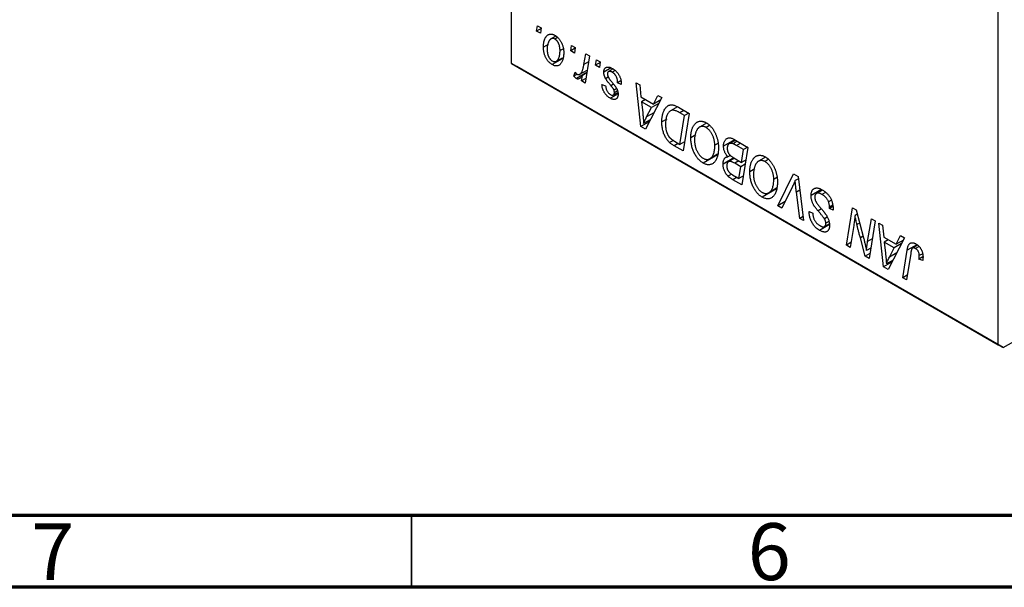
# Model space of a CAD drawing. Units: millimetres. Extents: x 15 to 462, y 5 to 292.
# Drawn here: x 88 to 156, y 5 to 45 of the extents above; entities that cross this region are included whole.
import ezdxf

# ---------------------------------------------------------------- set-up
doc = ezdxf.new("R2010")
doc.units = ezdxf.units.MM
doc.styles.add('SLDTEXTSTYLE0', font='TXT', dxfattribs={"width": 0.75})

msp = doc.modelspace()

# ---------------------------------------------------------------- linework, layer by layer
at = {"color": 7, "linetype": 'Continuous', "lineweight": 25}
for p, q in [((121.986, 41.504), (121.986, 77.432)), ((155.927, 21.911), (155.927, 57.838)), ((123.726, 43.766), (123.786, 44.14)), ((123.786, 44.14), (124.043, 43.991)), ((124.043, 43.991), (123.99, 43.614)), ((124.037, 43.945), (123.726, 43.766)), ((123.99, 43.614), (123.726, 43.766)), ((125.067, 43.42), (124.73, 43.226)), ((125.186, 43.319), (125.004, 43.214)), ((124.538, 42.845), (124.204, 42.652)), ((126.105, 42.393), (126.165, 42.767)), ((126.165, 42.767), (126.422, 42.618)), ((126.422, 42.618), (126.368, 42.241)), ((125.106, 41.672), (125.528, 41.915)), ((125.596, 42.543), (125.361, 42.408)), ((126.415, 42.572), (126.105, 42.393)), ((126.368, 42.241), (126.105, 42.393)), ((127.025, 41.439), (127.156, 42.194)), ((127.417, 42.044), (127.113, 40.141)), ((127.156, 42.194), (127.417, 42.044)), ((121.986, 41.504), (155.927, 21.911)), ((122.34, 41.3), (121.986, 41.504)), ((156.281, 21.706), (122.34, 41.3)), ((125.511, 41.845), (124.804, 41.437)), ((127.84, 41.391), (127.9, 41.765)), ((128.151, 41.57), (127.84, 41.391)), ((128.104, 41.239), (127.84, 41.391)), ((127.9, 41.765), (128.157, 41.616)), ((128.157, 41.616), (128.104, 41.239)), ((126.325, 40.634), (126.428, 40.899)), ((126.551, 40.764), (126.325, 40.634)), ((127.231, 40.879), (126.5, 40.457)), ((126.741, 40.758), (127.259, 41.057)), ((126.852, 40.291), (126.917, 40.683)), ((127.228, 40.863), (126.917, 40.683)), ((128.925, 41.198), (128.414, 40.903)), ((128.73, 40.558), (128.544, 40.451)), ((129.058, 41.127), (128.745, 40.946)), ((129.204, 41.014), (129.01, 40.902)), ((127.166, 40.472), (126.852, 40.291)), ((127.113, 40.141), (126.852, 40.291)), ((128.286, 40.057), (128.543, 39.946)), ((129.614, 40.305), (129.379, 40.169)), ((129.636, 40.058), (129.379, 40.169)), ((129.636, 40.096), (129.636, 40.058)), ((130.663, 40.17), (130.922, 40.021)), ((131.002, 37.116), (130.663, 40.17)), ((130.922, 40.021), (131.004, 39.193)), ((129.407, 39.398), (128.872, 39.088)), ((129.081, 39.317), (129.395, 39.498)), ((129.314, 39.761), (129.128, 39.654)), ((129.374, 39.599), (129.154, 39.471)), ((131.004, 39.193), (131.883, 38.686)), ((131.883, 38.686), (132.187, 39.29)), ((132.187, 39.29), (132.466, 39.129)), ((131.33, 39.005), (131.041, 38.838)), ((131.742, 38.433), (131.041, 38.838)), ((131.041, 38.838), (131.129, 38.068)), ((132.466, 39.129), (131.316, 36.935)), ((132.257, 38.731), (131.742, 38.433)), ((132.386, 38.976), (131.883, 38.686)), ((133.556, 38.495), (133.058, 38.207)), ((131.4, 37.783), (131.742, 38.433)), ((133.628, 38.458), (134.361, 38.035)), ((134.051, 37.88), (133.721, 38.071)), ((133.731, 35.875), (134.051, 37.88)), ((134.361, 38.035), (133.942, 35.419)), ((134.341, 38.047), (134.051, 37.88)), ((131.589, 37.455), (131.002, 37.116)), ((131.316, 36.935), (131.002, 37.116)), ((131.656, 37.584), (131.195, 37.318)), ((132.805, 37.638), (132.464, 37.442)), ((135.585, 37.36), (135.096, 37.077)), ((135.78, 37.185), (135.549, 37.052)), ((134.841, 36.542), (134.489, 36.338)), ((133.27, 36.145), (133.01, 35.994)), ((133.942, 35.419), (133.326, 35.775)), ((133.357, 36.091), (133.731, 35.875)), ((134.044, 36.056), (133.731, 35.875)), ((136.365, 35.929), (136.161, 35.811)), ((137.541, 36.199), (136.771, 35.755)), ((137.595, 36.168), (137.165, 35.92)), ((137.732, 36.089), (137.43, 35.914)), ((137.483, 36.233), (138.475, 35.66)), ((138.165, 35.505), (137.683, 35.783)), ((136.349, 35.153), (135.344, 34.573)), ((135.814, 34.874), (136.353, 35.186)), ((136.354, 35.192), (135.876, 34.917)), ((137.266, 35.106), (137.08, 34.999)), ((138.024, 34.621), (138.165, 35.505)), ((138.475, 35.66), (138.056, 33.044)), ((138.455, 35.672), (138.165, 35.505)), ((137.487, 34.931), (136.739, 34.499)), ((137.53, 34.906), (137.138, 34.68)), ((137.479, 34.936), (138.024, 34.621)), ((137.975, 34.316), (137.557, 34.557)), ((138.289, 34.497), (137.975, 34.316)), ((138.337, 34.802), (138.024, 34.621)), ((139.699, 34.985), (139.21, 34.702)), ((139.894, 34.81), (139.663, 34.677)), ((137.337, 33.804), (137.08, 33.655)), ((137.404, 33.754), (137.845, 33.5)), ((137.845, 33.5), (137.975, 34.316)), ((138.158, 33.681), (137.845, 33.5)), ((138.956, 34.167), (138.603, 33.963)), ((140.565, 31.596), (141.646, 33.829)), ((141.646, 33.829), (141.975, 33.64)), ((138.056, 33.044), (137.423, 33.409)), ((140.479, 33.554), (140.275, 33.436)), ((141.994, 33.48), (141.769, 33.35)), ((141.975, 33.64), (142.353, 30.563)), ((140.463, 32.778), (139.458, 32.198)), ((139.928, 32.499), (140.467, 32.811)), ((140.468, 32.817), (139.99, 32.542)), ((141.56, 32.89), (140.842, 31.436)), ((142.094, 30.713), (141.855, 32.553)), ((143.598, 32.731), (142.878, 32.316)), ((143.674, 32.692), (143.248, 32.446)), ((143.887, 32.527), (143.637, 32.383)), ((141.063, 31.883), (140.565, 31.596)), ((144.298, 31.985), (144.098, 31.87)), ((144.395, 31.634), (144.166, 31.502)), ((140.842, 31.436), (140.565, 31.596)), ((142.748, 31.126), (142.749, 31.188)), ((142.808, 31.161), (142.748, 31.126)), ((142.749, 31.188), (143.007, 31.069)), ((143.007, 31.069), (143.005, 31.005)), ((144.401, 31.548), (144.164, 31.411)), ((144.164, 31.411), (144.166, 31.502)), ((144.421, 31.297), (144.164, 31.411)), ((145.338, 28.84), (145.757, 31.456)), ((145.757, 31.456), (146.028, 31.3)), ((146.105, 31.009), (145.944, 30.916)), ((146.028, 31.3), (146.543, 29.36)), ((142.319, 30.843), (142.094, 30.713)), ((142.353, 30.563), (142.094, 30.713)), ((144.157, 30.277), (143.471, 29.881)), ((144, 30.79), (143.81, 30.681)), ((143.814, 30.15), (144.147, 30.342)), ((144.122, 30.494), (143.907, 30.37)), ((146.821, 29.098), (147.086, 30.689)), ((147.346, 30.539), (146.923, 27.925)), ((147.086, 30.689), (147.346, 30.539)), ((147.601, 30.392), (147.86, 30.242)), ((147.94, 27.338), (147.601, 30.392)), ((147.86, 30.242), (147.943, 29.415)), ((145.851, 30.219), (145.599, 28.69)), ((145.654, 29.023), (145.338, 28.84)), ((146.652, 28.082), (146.315, 29.353)), ((147.943, 29.415), (148.822, 28.908)), ((148.268, 29.227), (147.979, 29.06)), ((147.979, 29.06), (148.068, 28.29)), ((148.681, 28.655), (147.979, 29.06)), ((149.404, 29.351), (148.255, 27.156)), ((149.195, 28.952), (148.681, 28.655)), ((148.822, 28.908), (149.125, 29.512)), ((149.324, 29.198), (148.822, 28.908)), ((149.125, 29.512), (149.404, 29.351)), ((145.599, 28.69), (145.338, 28.84)), ((146.979, 28.271), (146.652, 28.082)), ((147.038, 28.639), (146.741, 28.467)), ((148.339, 28.005), (148.681, 28.655)), ((149.27, 26.57), (149.576, 28.488)), ((149.828, 28.272), (149.531, 26.42)), ((150.311, 28.837), (149.964, 28.637)), ((150.413, 28.757), (150.166, 28.614)), ((150.666, 28.251), (150.431, 28.116)), ((146.923, 27.925), (146.652, 28.082)), ((148.527, 27.677), (147.94, 27.338)), ((148.595, 27.806), (148.133, 27.539)), ((150.686, 28.042), (150.408, 27.881)), ((150.666, 27.769), (150.408, 27.881)), ((148.255, 27.156), (147.94, 27.338)), ((149.584, 26.751), (149.27, 26.57)), ((149.531, 26.42), (149.27, 26.57)), ((156.281, 21.706), (158.727, 23.119)), ((155.927, 21.911), (156.281, 21.706))]:
    msp.add_line(p, q, dxfattribs=at)
at = {"color": 8, "linetype": 'Continuous', "lineweight": 25}
for p, q in [((127.35, 41.626), (127.025, 41.439)), ((129.093, 40.064), (128.916, 39.962)), ((131.917, 38.081), (131.4, 37.783)), ((134.01, 38.238), (133.721, 38.071)), ((133.615, 35.942), (133.326, 35.775)), ((137.973, 35.95), (137.683, 35.783)), ((137.846, 34.724), (137.557, 34.557)), ((137.712, 33.576), (137.423, 33.409)), ((142.092, 32.69), (141.855, 32.553)), ((143.602, 31.37), (143.367, 31.234)), ((146.269, 30.392), (146.076, 30.28)), ((146.514, 29.468), (146.315, 29.353)), ((147.143, 29.284), (146.821, 29.098)), ((150.256, 28.88), (149.576, 28.488)), ((148.855, 28.303), (148.339, 28.005))]:
    msp.add_line(p, q, dxfattribs=at)
at = {"color": 7, "linetype": 'Continuous', "lineweight": 70}
for p, q in [((410, 10), (20, 10)), ((415, 5), (15, 5))]:
    msp.add_line(p, q, dxfattribs=at)
at = {"color": 7, "linetype": 'Continuous', "lineweight": 35}
msp.add_line((115, 10), (115, 5), dxfattribs=at)
at = {"color": 7, "linetype": 'Continuous', "lineweight": 25}
for points, knots in [([(124.204, 42.652), (124.204, 42.683), (124.205, 42.745), (124.21, 42.833), (124.219, 42.918), (124.233, 42.997), (124.248, 43.072), (124.268, 43.142), (124.292, 43.207), (124.319, 43.268), (124.349, 43.323), (124.381, 43.373), (124.415, 43.417), (124.452, 43.454), (124.49, 43.486), (124.531, 43.512), (124.574, 43.533), (124.619, 43.546), (124.665, 43.555), (124.713, 43.557), (124.76, 43.557), (124.808, 43.549), (124.857, 43.539), (124.906, 43.522), (124.956, 43.5), (124.989, 43.482), (125.006, 43.473)], [0, 0, 0, 0, 0.053887, 0.10621, 0.157124, 0.207438, 0.256513, 0.304544, 0.3521, 0.399235, 0.445357, 0.489432, 0.532172, 0.573359, 0.613262, 0.652067, 0.689972, 0.727452, 0.763934, 0.799438, 0.833881, 0.867766, 0.900909, 0.933965, 0.966924, 1, 1, 1, 1]), ([(125.006, 43.473), (125.028, 43.459), (125.07, 43.434), (125.133, 43.387), (125.192, 43.335), (125.249, 43.278), (125.303, 43.215), (125.354, 43.148), (125.401, 43.075), (125.446, 42.997), (125.487, 42.916), (125.522, 42.832), (125.552, 42.746), (125.576, 42.658), (125.595, 42.569), (125.608, 42.478), (125.617, 42.384), (125.618, 42.322), (125.618, 42.291)], [0, 0, 0, 0, 0.061665, 0.120569, 0.178262, 0.235385, 0.291755, 0.34827, 0.406514, 0.466491, 0.52747, 0.588852, 0.650942, 0.715444, 0.781773, 0.85073, 0.923674, 1, 1, 1, 1]), ([(124.804, 41.437), (124.783, 41.449), (124.741, 41.475), (124.68, 41.521), (124.621, 41.573), (124.566, 41.629), (124.513, 41.692), (124.463, 41.76), (124.416, 41.833), (124.372, 41.911), (124.333, 41.994), (124.298, 42.079), (124.269, 42.168), (124.245, 42.259), (124.227, 42.354), (124.213, 42.451), (124.205, 42.551), (124.204, 42.618), (124.204, 42.652)], [0, 0, 0, 0, 0.058956, 0.115682, 0.17136, 0.22596, 0.280514, 0.335946, 0.392529, 0.450909, 0.511101, 0.572496, 0.635556, 0.700966, 0.769909, 0.842409, 0.918818, 1, 1, 1, 1]), ([(125.004, 43.214), (124.984, 43.224), (124.942, 43.245), (124.881, 43.258), (124.82, 43.257), (124.77, 43.245), (124.731, 43.228), (124.703, 43.208), (124.674, 43.185), (124.648, 43.155), (124.622, 43.122), (124.597, 43.081), (124.573, 43.037), (124.543, 42.971), (124.51, 42.88), (124.482, 42.763), (124.464, 42.637), (124.462, 42.547), (124.461, 42.502)], [0, 0, 0, 0, 0.053425, 0.109478, 0.169112, 0.234618, 0.269752, 0.306737, 0.345761, 0.387171, 0.431313, 0.477881, 0.527419, 0.57983, 0.686161, 0.791027, 0.895339, 1, 1, 1, 1]), ([(125.361, 42.408), (125.361, 42.432), (125.36, 42.479), (125.355, 42.549), (125.347, 42.617), (125.336, 42.682), (125.322, 42.744), (125.304, 42.804), (125.284, 42.861), (125.259, 42.915), (125.233, 42.966), (125.205, 43.013), (125.176, 43.056), (125.145, 43.096), (125.112, 43.131), (125.077, 43.164), (125.041, 43.191), (125.016, 43.206), (125.004, 43.214)], [0, 0, 0, 0, 0.088184, 0.17167, 0.249291, 0.322782, 0.392041, 0.457395, 0.519415, 0.579174, 0.636161, 0.690979, 0.74317, 0.794502, 0.844819, 0.895417, 0.947312, 1, 1, 1, 1]), ([(124.461, 42.502), (124.461, 42.478), (124.462, 42.431), (124.467, 42.36), (124.475, 42.292), (124.486, 42.226), (124.5, 42.163), (124.517, 42.103), (124.538, 42.045), (124.562, 41.991), (124.588, 41.939), (124.617, 41.892), (124.646, 41.847), (124.677, 41.808), (124.709, 41.771), (124.743, 41.741), (124.779, 41.712), (124.803, 41.697), (124.815, 41.69)], [0, 0, 0, 0, 0.088579, 0.171767, 0.249812, 0.323733, 0.393217, 0.458994, 0.52142, 0.582134, 0.639459, 0.694571, 0.747013, 0.798162, 0.848236, 0.89777, 0.948207, 1, 1, 1, 1]), ([(125.618, 42.291), (125.618, 42.246), (125.616, 42.157), (125.605, 42.032), (125.589, 41.916), (125.564, 41.809), (125.534, 41.712), (125.495, 41.624), (125.45, 41.546), (125.399, 41.477), (125.341, 41.421), (125.279, 41.378), (125.212, 41.35), (125.139, 41.338), (125.062, 41.339), (124.98, 41.356), (124.894, 41.388), (124.834, 41.42), (124.804, 41.437)], [0, 0, 0, 0, 0.075361, 0.148117, 0.218524, 0.286637, 0.35345, 0.41845, 0.482958, 0.546673, 0.608539, 0.667297, 0.723239, 0.777918, 0.831968, 0.886506, 0.942213, 1, 1, 1, 1]), ([(124.815, 41.69), (124.837, 41.679), (124.881, 41.656), (124.946, 41.64), (125.009, 41.641), (125.061, 41.651), (125.101, 41.667), (125.129, 41.686), (125.157, 41.71), (125.184, 41.739), (125.209, 41.773), (125.233, 41.812), (125.256, 41.857), (125.285, 41.924), (125.316, 42.015), (125.342, 42.136), (125.359, 42.266), (125.36, 42.36), (125.361, 42.408)], [0, 0, 0, 0, 0.056577, 0.114643, 0.175384, 0.24079, 0.275462, 0.31222, 0.350413, 0.390876, 0.43379, 0.479106, 0.526596, 0.57736, 0.681625, 0.785879, 0.892047, 1, 1, 1, 1]), ([(126.557, 40.758), (126.568, 40.753), (126.59, 40.742), (126.623, 40.733), (126.655, 40.731), (126.688, 40.735), (126.72, 40.746), (126.753, 40.764), (126.785, 40.788), (126.817, 40.819), (126.849, 40.858), (126.878, 40.91), (126.907, 40.971), (126.934, 41.043), (126.959, 41.127), (126.983, 41.221), (127.005, 41.326), (127.019, 41.4), (127.025, 41.439)], [0, 0, 0, 0, 0.032057, 0.065563, 0.1004, 0.138203, 0.179014, 0.223451, 0.271866, 0.324928, 0.383448, 0.448795, 0.520957, 0.601401, 0.688814, 0.784611, 0.888305, 1, 1, 1, 1]), ([(128.414, 40.903), (128.415, 40.923), (128.416, 40.963), (128.424, 41.017), (128.436, 41.066), (128.454, 41.11), (128.477, 41.15), (128.504, 41.184), (128.537, 41.213), (128.575, 41.236), (128.617, 41.254), (128.663, 41.263), (128.714, 41.264), (128.768, 41.259), (128.826, 41.244), (128.888, 41.222), (128.953, 41.192), (128.999, 41.167), (129.022, 41.154)], [0, 0, 0, 0, 0.058852, 0.116018, 0.1721, 0.227732, 0.284067, 0.34122, 0.399802, 0.460384, 0.522324, 0.584436, 0.647043, 0.712334, 0.779316, 0.848929, 0.922688, 1, 1, 1, 1]), ([(126.5, 40.457), (126.487, 40.466), (126.46, 40.483), (126.418, 40.524), (126.372, 40.574), (126.342, 40.613), (126.325, 40.634)], [0, 0, 0, 0, 0.200734, 0.431429, 0.695976, 1, 1, 1, 1]), ([(126.428, 40.899), (126.438, 40.883), (126.457, 40.853), (126.49, 40.814), (126.523, 40.78), (126.546, 40.766), (126.557, 40.758)], [0, 0, 0, 0, 0.276003, 0.528775, 0.766566, 1, 1, 1, 1]), ([(126.917, 40.683), (126.9, 40.656), (126.868, 40.605), (126.816, 40.54), (126.764, 40.489), (126.712, 40.453), (126.66, 40.431), (126.607, 40.424), (126.554, 40.431), (126.518, 40.449), (126.5, 40.457)], [0, 0, 0, 0, 0.178471, 0.337989, 0.48161, 0.608663, 0.721372, 0.821967, 0.91329, 1, 1, 1, 1]), ([(128.544, 40.451), (128.534, 40.47), (128.514, 40.507), (128.487, 40.565), (128.465, 40.622), (128.447, 40.679), (128.432, 40.735), (128.422, 40.792), (128.416, 40.848), (128.415, 40.885), (128.414, 40.903)], [0, 0, 0, 0, 0.127256, 0.25168, 0.373898, 0.494721, 0.617081, 0.741318, 0.869061, 1, 1, 1, 1]), ([(129.01, 40.902), (128.985, 40.915), (128.938, 40.94), (128.871, 40.962), (128.812, 40.968), (128.762, 40.957), (128.722, 40.933), (128.692, 40.894), (128.674, 40.842), (128.673, 40.8), (128.672, 40.778)], [0, 0, 0, 0, 0.151123, 0.288739, 0.416554, 0.539742, 0.656529, 0.769283, 0.881509, 1, 1, 1, 1]), ([(128.672, 40.778), (128.672, 40.761), (128.674, 40.728), (128.684, 40.675), (128.701, 40.62), (128.717, 40.584), (128.725, 40.566)], [0, 0, 0, 0, 0.251172, 0.496894, 0.743788, 1, 1, 1, 1]), ([(128.725, 40.566), (128.731, 40.556), (128.742, 40.534), (128.763, 40.501), (128.787, 40.464), (128.816, 40.423), (128.848, 40.379), (128.886, 40.331), (128.927, 40.28), (128.957, 40.245), (128.972, 40.227)], [0, 0, 0, 0, 0.080283, 0.171103, 0.276532, 0.393564, 0.524392, 0.668749, 0.827732, 1, 1, 1, 1]), ([(129.379, 40.169), (129.379, 40.19), (129.379, 40.231), (129.374, 40.293), (129.366, 40.353), (129.356, 40.41), (129.342, 40.465), (129.325, 40.517), (129.305, 40.568), (129.282, 40.616), (129.255, 40.661), (129.227, 40.704), (129.196, 40.744), (129.163, 40.781), (129.128, 40.816), (129.09, 40.847), (129.051, 40.877), (129.024, 40.893), (129.01, 40.902)], [0, 0, 0, 0, 0.082639, 0.160258, 0.233163, 0.301743, 0.365992, 0.427724, 0.486224, 0.542935, 0.59868, 0.653614, 0.708092, 0.762681, 0.819025, 0.876581, 0.937043, 1, 1, 1, 1]), ([(129.022, 41.154), (129.045, 41.14), (129.09, 41.113), (129.157, 41.066), (129.219, 41.016), (129.278, 40.962), (129.332, 40.905), (129.383, 40.843), (129.43, 40.779), (129.473, 40.711), (129.511, 40.64), (129.545, 40.567), (129.573, 40.492), (129.597, 40.416), (129.614, 40.338), (129.627, 40.258), (129.634, 40.177), (129.635, 40.123), (129.636, 40.096)], [0, 0, 0, 0, 0.071079, 0.13897, 0.203112, 0.264885, 0.325148, 0.383471, 0.441163, 0.499092, 0.556603, 0.614764, 0.673335, 0.732854, 0.795263, 0.860009, 0.927899, 1, 1, 1, 1]), ([(128.872, 39.088), (128.85, 39.101), (128.807, 39.126), (128.745, 39.171), (128.687, 39.217), (128.632, 39.267), (128.581, 39.32), (128.533, 39.376), (128.488, 39.436), (128.448, 39.498), (128.411, 39.563), (128.379, 39.63), (128.352, 39.698), (128.329, 39.767), (128.311, 39.838), (128.297, 39.911), (128.289, 39.984), (128.287, 40.033), (128.286, 40.057)], [0, 0, 0, 0, 0.07225, 0.141018, 0.206059, 0.269164, 0.330027, 0.389406, 0.447953, 0.506347, 0.564487, 0.622371, 0.680199, 0.739599, 0.800735, 0.864194, 0.93042, 1, 1, 1, 1]), ([(128.543, 39.946), (128.545, 39.914), (128.548, 39.853), (128.567, 39.76), (128.596, 39.671), (128.637, 39.588), (128.687, 39.512), (128.746, 39.445), (128.812, 39.385), (128.859, 39.356), (128.884, 39.341)], [0, 0, 0, 0, 0.145058, 0.276504, 0.398306, 0.515263, 0.630097, 0.745793, 0.868001, 1, 1, 1, 1]), ([(128.916, 39.962), (128.893, 39.989), (128.849, 40.041), (128.787, 40.118), (128.731, 40.187), (128.681, 40.251), (128.638, 40.31), (128.601, 40.362), (128.57, 40.408), (128.552, 40.437), (128.544, 40.451)], [0, 0, 0, 0, 0.175104, 0.336641, 0.483545, 0.615462, 0.732507, 0.835766, 0.924528, 1, 1, 1, 1]), ([(129.128, 39.654), (129.125, 39.662), (129.119, 39.68), (129.105, 39.708), (129.085, 39.74), (129.061, 39.777), (129.032, 39.817), (128.998, 39.862), (128.959, 39.911), (128.931, 39.944), (128.916, 39.962)], [0, 0, 0, 0, 0.06849, 0.150949, 0.248595, 0.363966, 0.496464, 0.644974, 0.813896, 1, 1, 1, 1]), ([(128.972, 40.227), (128.99, 40.206), (129.023, 40.166), (129.071, 40.107), (129.115, 40.054), (129.153, 40.005), (129.188, 39.961), (129.217, 39.921), (129.241, 39.886), (129.268, 39.847), (129.297, 39.798), (129.326, 39.74), (129.352, 39.68), (129.372, 39.618), (129.39, 39.556), (129.403, 39.493), (129.409, 39.43), (129.41, 39.389), (129.411, 39.369)], [0, 0, 0, 0, 0.081881, 0.157335, 0.225441, 0.287158, 0.342152, 0.390244, 0.432081, 0.467328, 0.530587, 0.593669, 0.657793, 0.72303, 0.789229, 0.856822, 0.926983, 1, 1, 1, 1]), ([(129.411, 39.369), (129.41, 39.348), (129.409, 39.307), (129.403, 39.25), (129.39, 39.2), (129.375, 39.154), (129.353, 39.115), (129.328, 39.079), (129.297, 39.051), (129.263, 39.028), (129.224, 39.012), (129.183, 39.001), (129.138, 38.999), (129.09, 39.003), (129.04, 39.013), (128.986, 39.032), (128.93, 39.056), (128.891, 39.077), (128.872, 39.088)], [0, 0, 0, 0, 0.065575, 0.128562, 0.189782, 0.249457, 0.3086, 0.367348, 0.427807, 0.488612, 0.549953, 0.611151, 0.671683, 0.733076, 0.796748, 0.861808, 0.929045, 1, 1, 1, 1]), ([(128.884, 39.341), (128.903, 39.331), (128.94, 39.311), (128.993, 39.298), (129.039, 39.298), (129.079, 39.313), (129.112, 39.338), (129.136, 39.374), (129.151, 39.418), (129.153, 39.453), (129.154, 39.471)], [0, 0, 0, 0, 0.140825, 0.27227, 0.398399, 0.525337, 0.650227, 0.768763, 0.882486, 1, 1, 1, 1]), ([(129.154, 39.471), (129.154, 39.487), (129.153, 39.518), (129.148, 39.565), (129.14, 39.61), (129.132, 39.64), (129.128, 39.654)], [0, 0, 0, 0, 0.276974, 0.532375, 0.774752, 1, 1, 1, 1]), ([(132.464, 37.442), (132.464, 37.476), (132.465, 37.543), (132.471, 37.64), (132.479, 37.733), (132.491, 37.822), (132.507, 37.906), (132.526, 37.985), (132.548, 38.061), (132.583, 38.154), (132.631, 38.259), (132.696, 38.369), (132.768, 38.46), (132.833, 38.522), (132.89, 38.561), (132.933, 38.585), (132.978, 38.604), (133.026, 38.617), (133.074, 38.626), (133.125, 38.629), (133.176, 38.628), (133.213, 38.622), (133.231, 38.619)], [0, 0, 0, 0, 0.052452, 0.103815, 0.153847, 0.203251, 0.25154, 0.299114, 0.346, 0.392481, 0.482122, 0.566403, 0.646146, 0.722004, 0.758498, 0.794325, 0.82942, 0.864146, 0.898169, 0.931984, 0.966048, 1, 1, 1, 1]), ([(133.231, 38.619), (133.259, 38.613), (133.319, 38.601), (133.415, 38.566), (133.519, 38.519), (133.591, 38.479), (133.628, 38.458)], [0, 0, 0, 0, 0.2248248, 0.4657332, 0.7235704, 1, 1, 1, 1]), ([(131.129, 38.068), (131.134, 38.031), (131.142, 37.958), (131.153, 37.852), (131.163, 37.75), (131.172, 37.654), (131.179, 37.563), (131.186, 37.476), (131.191, 37.395), (131.193, 37.343), (131.195, 37.318)], [0, 0, 0, 0, 0.1470035, 0.2872716, 0.4217205, 0.5494636, 0.671407, 0.7875598, 0.8970633, 1, 1, 1, 1]), ([(133.721, 38.071), (133.684, 38.091), (133.612, 38.132), (133.509, 38.18), (133.415, 38.218), (133.328, 38.244), (133.248, 38.256), (133.172, 38.252), (133.102, 38.232), (133.035, 38.197), (132.973, 38.144), (132.915, 38.072), (132.862, 37.982), (132.813, 37.875), (132.771, 37.751), (132.743, 37.608), (132.725, 37.449), (132.723, 37.334), (132.721, 37.275)], [0, 0, 0, 0, 0.062915, 0.120932, 0.174541, 0.224149, 0.271664, 0.31946, 0.368868, 0.420564, 0.475738, 0.536011, 0.602025, 0.674156, 0.750579, 0.829645, 0.912679, 1, 1, 1, 1]), ([(131.195, 37.318), (131.207, 37.353), (131.234, 37.429), (131.282, 37.541), (131.338, 37.66), (131.379, 37.741), (131.4, 37.783)], [0, 0, 0, 0, 0.2160703, 0.4547989, 0.7156038, 1, 1, 1, 1]), ([(133.01, 35.994), (132.983, 36.019), (132.931, 36.069), (132.857, 36.156), (132.788, 36.252), (132.723, 36.356), (132.664, 36.469), (132.612, 36.59), (132.567, 36.718), (132.53, 36.854), (132.5, 36.995), (132.48, 37.141), (132.466, 37.292), (132.465, 37.391), (132.464, 37.442)], [0, 0, 0, 0, 0.068399, 0.13666, 0.205993, 0.277589, 0.351883, 0.429279, 0.5113, 0.598576, 0.691295, 0.788529, 0.891405, 1, 1, 1, 1]), ([(132.721, 37.275), (132.722, 37.249), (132.722, 37.197), (132.726, 37.121), (132.732, 37.047), (132.742, 36.975), (132.753, 36.906), (132.767, 36.84), (132.784, 36.776), (132.804, 36.715), (132.825, 36.656), (132.85, 36.601), (132.875, 36.548), (132.903, 36.498), (132.932, 36.451), (132.963, 36.406), (132.997, 36.365), (133.02, 36.339), (133.032, 36.326)], [0, 0, 0, 0, 0.087447, 0.169853, 0.248723, 0.323018, 0.393372, 0.460128, 0.523179, 0.583882, 0.641702, 0.697328, 0.750439, 0.801382, 0.851938, 0.901565, 0.950522, 1, 1, 1, 1]), ([(134.489, 36.338), (134.49, 36.378), (134.491, 36.456), (134.498, 36.568), (134.511, 36.674), (134.528, 36.775), (134.551, 36.87), (134.578, 36.959), (134.611, 37.043), (134.649, 37.12), (134.689, 37.191), (134.734, 37.254), (134.78, 37.31), (134.83, 37.358), (134.881, 37.4), (134.936, 37.433), (134.993, 37.459), (135.053, 37.476), (135.114, 37.487), (135.177, 37.491), (135.24, 37.488), (135.304, 37.479), (135.369, 37.463), (135.435, 37.441), (135.501, 37.412), (135.546, 37.388), (135.568, 37.375)], [0, 0, 0, 0, 0.051795, 0.102706, 0.152363, 0.20141, 0.249746, 0.297455, 0.344845, 0.392009, 0.438322, 0.482904, 0.52599, 0.567516, 0.607845, 0.646963, 0.685433, 0.723119, 0.76018, 0.796023, 0.830829, 0.865359, 0.899013, 0.932797, 0.966382, 1, 1, 1, 1]), ([(135.549, 37.052), (135.534, 37.061), (135.502, 37.078), (135.455, 37.097), (135.408, 37.113), (135.362, 37.123), (135.316, 37.127), (135.269, 37.127), (135.224, 37.122), (135.178, 37.113), (135.133, 37.097), (135.09, 37.075), (135.049, 37.047), (135.01, 37.011), (134.972, 36.97), (134.937, 36.921), (134.902, 36.867), (134.871, 36.806), (134.842, 36.739), (134.816, 36.669), (134.794, 36.594), (134.777, 36.515), (134.763, 36.432), (134.754, 36.345), (134.747, 36.254), (134.747, 36.191), (134.746, 36.159)], [0, 0, 0, 0, 0.030176, 0.060293, 0.090803, 0.121741, 0.153666, 0.186656, 0.220594, 0.25591, 0.292425, 0.329862, 0.368912, 0.409588, 0.452023, 0.496192, 0.542678, 0.591467, 0.641257, 0.690858, 0.741213, 0.791552, 0.842645, 0.894004, 0.946744, 1, 1, 1, 1]), ([(135.568, 37.375), (135.587, 37.364), (135.625, 37.341), (135.682, 37.302), (135.737, 37.258), (135.791, 37.212), (135.843, 37.162), (135.894, 37.107), (135.943, 37.05), (135.991, 36.989), (136.036, 36.924), (136.081, 36.856), (136.122, 36.784), (136.162, 36.709), (136.199, 36.631), (136.235, 36.55), (136.267, 36.465), (136.299, 36.377), (136.327, 36.287), (136.351, 36.197), (136.372, 36.106), (136.388, 36.015), (136.401, 35.924), (136.411, 35.832), (136.416, 35.74), (136.417, 35.68), (136.418, 35.649)], [0, 0, 0, 0, 0.037871, 0.075237, 0.11171, 0.148029, 0.183728, 0.219856, 0.256064, 0.292697, 0.329695, 0.367325, 0.405491, 0.444657, 0.485073, 0.526789, 0.569693, 0.61444, 0.660121, 0.706461, 0.752896, 0.800235, 0.848718, 0.897827, 0.948312, 1, 1, 1, 1]), ([(136.161, 35.811), (136.16, 35.845), (136.159, 35.909), (136.15, 36.008), (136.136, 36.105), (136.117, 36.2), (136.091, 36.294), (136.059, 36.385), (136.023, 36.475), (135.98, 36.562), (135.934, 36.645), (135.885, 36.722), (135.835, 36.794), (135.782, 36.859), (135.726, 36.917), (135.669, 36.969), (135.61, 37.014), (135.57, 37.039), (135.549, 37.052)], [0, 0, 0, 0, 0.0780325, 0.1522985, 0.2236497, 0.2920866, 0.3578578, 0.4224801, 0.4861311, 0.5491776, 0.6108388, 0.6697011, 0.7262273, 0.781477, 0.8355721, 0.8895737, 0.944401, 1, 1, 1, 1]), ([(133.326, 35.775), (133.293, 35.794), (133.232, 35.83), (133.147, 35.886), (133.073, 35.939), (133.03, 35.977), (133.01, 35.994)], [0, 0, 0, 0, 0.3060296, 0.5748099, 0.8056599, 1, 1, 1, 1]), ([(133.032, 36.326), (133.041, 36.317), (133.061, 36.298), (133.092, 36.27), (133.127, 36.241), (133.166, 36.213), (133.209, 36.183), (133.255, 36.152), (133.305, 36.121), (133.339, 36.101), (133.357, 36.091)], [0, 0, 0, 0, 0.088885, 0.18856, 0.296421, 0.416746, 0.545791, 0.686729, 0.838076, 1, 1, 1, 1]), ([(135.344, 34.573), (135.314, 34.591), (135.255, 34.627), (135.169, 34.692), (135.087, 34.767), (135.008, 34.849), (134.934, 34.94), (134.862, 35.039), (134.796, 35.146), (134.733, 35.261), (134.675, 35.383), (134.626, 35.509), (134.583, 35.638), (134.548, 35.772), (134.522, 35.909), (134.503, 36.049), (134.491, 36.194), (134.49, 36.289), (134.489, 36.338)], [0, 0, 0, 0, 0.057263, 0.112568, 0.166985, 0.220742, 0.275104, 0.330458, 0.387584, 0.447151, 0.508197, 0.570573, 0.634393, 0.700852, 0.770128, 0.84281, 0.919314, 1, 1, 1, 1]), ([(134.746, 36.159), (134.747, 36.124), (134.748, 36.056), (134.756, 35.955), (134.77, 35.855), (134.789, 35.758), (134.814, 35.662), (134.845, 35.569), (134.881, 35.479), (134.922, 35.392), (134.968, 35.309), (135.016, 35.232), (135.066, 35.161), (135.119, 35.096), (135.174, 35.038), (135.231, 34.985), (135.291, 34.94), (135.332, 34.914), (135.352, 34.902)], [0, 0, 0, 0, 0.080233, 0.156686, 0.228935, 0.298158, 0.36508, 0.429725, 0.492502, 0.554569, 0.615156, 0.672906, 0.72873, 0.782677, 0.836275, 0.890041, 0.944187, 1, 1, 1, 1]), ([(135.876, 34.917), (135.899, 34.937), (135.945, 34.977), (136.003, 35.056), (136.052, 35.148), (136.092, 35.253), (136.122, 35.373), (136.145, 35.505), (136.158, 35.653), (136.16, 35.758), (136.161, 35.811)], [0, 0, 0, 0, 0.113035, 0.226833, 0.343503, 0.463933, 0.588336, 0.718997, 0.855944, 1, 1, 1, 1]), ([(136.771, 35.755), (136.773, 35.794), (136.775, 35.871), (136.795, 35.977), (136.827, 36.071), (136.872, 36.152), (136.926, 36.222), (136.989, 36.274), (137.058, 36.31), (137.134, 36.326), (137.215, 36.328), (137.301, 36.313), (137.391, 36.282), (137.452, 36.249), (137.483, 36.233)], [0, 0, 0, 0, 0.088578, 0.176365, 0.264048, 0.353928, 0.442467, 0.526724, 0.607259, 0.686569, 0.765062, 0.842252, 0.920056, 1, 1, 1, 1]), ([(137.08, 34.999), (137.056, 35.026), (137.009, 35.078), (136.947, 35.166), (136.893, 35.257), (136.848, 35.353), (136.813, 35.451), (136.789, 35.552), (136.774, 35.654), (136.772, 35.72), (136.771, 35.755)], [0, 0, 0, 0, 0.126608, 0.247435, 0.365969, 0.484667, 0.605544, 0.729814, 0.860223, 1, 1, 1, 1]), ([(137.43, 35.914), (137.411, 35.92), (137.374, 35.932), (137.322, 35.941), (137.273, 35.946), (137.227, 35.942), (137.185, 35.931), (137.147, 35.91), (137.113, 35.878), (137.083, 35.837), (137.059, 35.788), (137.041, 35.732), (137.03, 35.668), (137.029, 35.622), (137.028, 35.598)], [0, 0, 0, 0, 0.084404, 0.16478, 0.243557, 0.319988, 0.396094, 0.47394, 0.555073, 0.641872, 0.730844, 0.818954, 0.908236, 1, 1, 1, 1]), ([(137.683, 35.783), (137.668, 35.792), (137.639, 35.809), (137.597, 35.832), (137.56, 35.852), (137.526, 35.871), (137.496, 35.886), (137.47, 35.897), (137.449, 35.908), (137.435, 35.912), (137.43, 35.914)], [0, 0, 0, 0, 0.1797516, 0.3437484, 0.4919479, 0.6243514, 0.7411612, 0.8423841, 0.9298563, 1, 1, 1, 1]), ([(136.418, 35.649), (136.417, 35.586), (136.414, 35.463), (136.399, 35.291), (136.372, 35.134), (136.335, 34.992), (136.288, 34.865), (136.229, 34.754), (136.161, 34.657), (136.106, 34.606), (136.079, 34.58)], [0, 0, 0, 0, 0.1409755, 0.2756587, 0.405254, 0.529661, 0.6505885, 0.7685867, 0.8846941, 1, 1, 1, 1]), ([(137.028, 35.598), (137.029, 35.581), (137.029, 35.548), (137.034, 35.498), (137.042, 35.449), (137.053, 35.403), (137.066, 35.358), (137.083, 35.315), (137.104, 35.274), (137.127, 35.234), (137.155, 35.195), (137.188, 35.157), (137.225, 35.119), (137.267, 35.081), (137.313, 35.044), (137.364, 35.007), (137.42, 34.971), (137.459, 34.948), (137.479, 34.936)], [0, 0, 0, 0, 0.066266, 0.129062, 0.187439, 0.242568, 0.294745, 0.345267, 0.394489, 0.443474, 0.49418, 0.548994, 0.609496, 0.674326, 0.745687, 0.82396, 0.908624, 1, 1, 1, 1]), ([(138.603, 33.963), (138.604, 34.003), (138.605, 34.081), (138.612, 34.193), (138.625, 34.299), (138.642, 34.4), (138.665, 34.495), (138.692, 34.584), (138.725, 34.668), (138.763, 34.745), (138.803, 34.816), (138.848, 34.879), (138.894, 34.935), (138.944, 34.983), (138.995, 35.025), (139.05, 35.058), (139.107, 35.084), (139.167, 35.101), (139.228, 35.112), (139.291, 35.116), (139.354, 35.113), (139.418, 35.104), (139.483, 35.088), (139.549, 35.066), (139.615, 35.037), (139.66, 35.013), (139.682, 35)], [0, 0, 0, 0, 0.051795, 0.102706, 0.152363, 0.20141, 0.249746, 0.297455, 0.344845, 0.392009, 0.438322, 0.482904, 0.52599, 0.567516, 0.607845, 0.646963, 0.685433, 0.723119, 0.76018, 0.796023, 0.830829, 0.865359, 0.899013, 0.932797, 0.966382, 1, 1, 1, 1]), ([(136.079, 34.58), (136.053, 34.56), (136.004, 34.521), (135.922, 34.482), (135.836, 34.456), (135.746, 34.447), (135.651, 34.454), (135.552, 34.477), (135.449, 34.516), (135.379, 34.553), (135.344, 34.573)], [0, 0, 0, 0, 0.1366486, 0.2673175, 0.3924623, 0.5145039, 0.6343493, 0.7539911, 0.8757134, 1, 1, 1, 1]), ([(135.352, 34.902), (135.376, 34.889), (135.424, 34.864), (135.495, 34.838), (135.563, 34.823), (135.63, 34.82), (135.695, 34.827), (135.758, 34.846), (135.819, 34.875), (135.857, 34.903), (135.876, 34.917)], [0, 0, 0, 0, 0.117728, 0.233769, 0.350965, 0.4701, 0.593538, 0.722044, 0.856958, 1, 1, 1, 1]), ([(136.739, 34.499), (136.74, 34.538), (136.742, 34.613), (136.759, 34.715), (136.785, 34.803), (136.823, 34.875), (136.871, 34.933), (136.931, 34.973), (137, 34.997), (137.053, 34.998), (137.08, 34.999)], [0, 0, 0, 0, 0.139737, 0.27085, 0.396572, 0.518678, 0.638194, 0.756304, 0.875627, 1, 1, 1, 1]), ([(137.08, 33.655), (137.054, 33.682), (137.003, 33.736), (136.935, 33.829), (136.875, 33.929), (136.825, 34.035), (136.787, 34.146), (136.759, 34.262), (136.742, 34.381), (136.74, 34.459), (136.739, 34.499)], [0, 0, 0, 0, 0.119928, 0.235269, 0.350507, 0.46798, 0.589731, 0.717624, 0.853308, 1, 1, 1, 1]), ([(137.138, 34.68), (137.127, 34.674), (137.105, 34.661), (137.075, 34.636), (137.051, 34.604), (137.031, 34.567), (137.015, 34.524), (137.005, 34.476), (136.997, 34.422), (136.996, 34.383), (136.996, 34.363)], [0, 0, 0, 0, 0.123467, 0.244945, 0.364273, 0.485492, 0.607054, 0.732837, 0.864398, 1, 1, 1, 1]), ([(136.996, 34.363), (136.997, 34.342), (136.998, 34.302), (137.006, 34.241), (137.02, 34.181), (137.039, 34.123), (137.064, 34.068), (137.09, 34.018), (137.121, 33.973), (137.156, 33.93), (137.2, 33.89), (137.256, 33.847), (137.325, 33.801), (137.376, 33.771), (137.404, 33.754)], [0, 0, 0, 0, 0.087384, 0.169067, 0.245795, 0.32049, 0.391012, 0.456907, 0.520234, 0.58197, 0.653444, 0.747012, 0.862036, 1, 1, 1, 1]), ([(137.557, 34.557), (137.533, 34.571), (137.486, 34.597), (137.419, 34.63), (137.358, 34.656), (137.302, 34.676), (137.253, 34.687), (137.209, 34.693), (137.17, 34.691), (137.149, 34.684), (137.138, 34.68)], [0, 0, 0, 0, 0.16478, 0.3173691, 0.4581393, 0.5864779, 0.7034014, 0.8106869, 0.9084754, 1, 1, 1, 1]), ([(139.663, 34.677), (139.648, 34.686), (139.616, 34.703), (139.569, 34.722), (139.522, 34.738), (139.476, 34.748), (139.43, 34.752), (139.383, 34.752), (139.338, 34.747), (139.292, 34.738), (139.247, 34.722), (139.204, 34.7), (139.163, 34.672), (139.124, 34.636), (139.086, 34.595), (139.051, 34.546), (139.016, 34.492), (138.985, 34.431), (138.956, 34.364), (138.93, 34.294), (138.908, 34.219), (138.891, 34.14), (138.877, 34.057), (138.868, 33.97), (138.862, 33.879), (138.861, 33.816), (138.86, 33.784)], [0, 0, 0, 0, 0.030176, 0.060293, 0.090803, 0.121741, 0.153666, 0.186656, 0.220594, 0.25591, 0.292425, 0.329862, 0.368912, 0.409588, 0.452023, 0.496192, 0.542678, 0.591467, 0.641257, 0.690858, 0.741213, 0.791552, 0.842645, 0.894004, 0.946744, 1, 1, 1, 1]), ([(140.275, 33.436), (140.274, 33.47), (140.273, 33.534), (140.264, 33.633), (140.25, 33.73), (140.231, 33.825), (140.205, 33.919), (140.173, 34.01), (140.137, 34.1), (140.094, 34.187), (140.048, 34.27), (139.999, 34.347), (139.949, 34.419), (139.896, 34.484), (139.841, 34.542), (139.783, 34.594), (139.724, 34.639), (139.684, 34.664), (139.663, 34.677)], [0, 0, 0, 0, 0.0780325, 0.1522985, 0.2236497, 0.2920866, 0.3578578, 0.4224801, 0.4861311, 0.5491776, 0.6108388, 0.6697011, 0.7262273, 0.781477, 0.8355721, 0.8895737, 0.944401, 1, 1, 1, 1]), ([(139.682, 35), (139.701, 34.989), (139.74, 34.966), (139.796, 34.927), (139.851, 34.883), (139.905, 34.837), (139.957, 34.787), (140.008, 34.732), (140.057, 34.675), (140.105, 34.614), (140.151, 34.549), (140.195, 34.481), (140.236, 34.409), (140.276, 34.334), (140.313, 34.256), (140.349, 34.175), (140.381, 34.09), (140.413, 34.002), (140.441, 33.912), (140.465, 33.822), (140.486, 33.731), (140.502, 33.64), (140.515, 33.549), (140.525, 33.457), (140.53, 33.365), (140.531, 33.305), (140.532, 33.274)], [0, 0, 0, 0, 0.037871, 0.075237, 0.11171, 0.148029, 0.183728, 0.219856, 0.256064, 0.292697, 0.329695, 0.367325, 0.405491, 0.444657, 0.485073, 0.526789, 0.569693, 0.61444, 0.660121, 0.706461, 0.752896, 0.800235, 0.848718, 0.897827, 0.948312, 1, 1, 1, 1]), ([(139.458, 32.198), (139.428, 32.216), (139.369, 32.252), (139.283, 32.317), (139.201, 32.392), (139.122, 32.474), (139.048, 32.565), (138.977, 32.664), (138.91, 32.771), (138.847, 32.886), (138.789, 33.008), (138.74, 33.134), (138.697, 33.263), (138.663, 33.397), (138.636, 33.534), (138.617, 33.674), (138.606, 33.819), (138.604, 33.914), (138.603, 33.963)], [0, 0, 0, 0, 0.057263, 0.112568, 0.166985, 0.220742, 0.275104, 0.330458, 0.387584, 0.447151, 0.508197, 0.570573, 0.634393, 0.700852, 0.770128, 0.84281, 0.919314, 1, 1, 1, 1]), ([(138.86, 33.784), (138.861, 33.749), (138.862, 33.681), (138.87, 33.58), (138.884, 33.48), (138.903, 33.383), (138.928, 33.287), (138.959, 33.194), (138.995, 33.104), (139.037, 33.017), (139.082, 32.934), (139.13, 32.857), (139.18, 32.786), (139.233, 32.721), (139.288, 32.663), (139.345, 32.61), (139.405, 32.565), (139.446, 32.539), (139.467, 32.527)], [0, 0, 0, 0, 0.080233, 0.156686, 0.228935, 0.298158, 0.36508, 0.429725, 0.492502, 0.554569, 0.615156, 0.672906, 0.72873, 0.782677, 0.836275, 0.890041, 0.944187, 1, 1, 1, 1]), ([(137.423, 33.409), (137.404, 33.42), (137.368, 33.441), (137.316, 33.473), (137.268, 33.506), (137.223, 33.537), (137.182, 33.566), (137.145, 33.596), (137.111, 33.625), (137.09, 33.645), (137.08, 33.655)], [0, 0, 0, 0, 0.160667, 0.311308, 0.450626, 0.580101, 0.699851, 0.808858, 0.908906, 1, 1, 1, 1]), ([(139.99, 32.542), (140.013, 32.562), (140.059, 32.602), (140.117, 32.681), (140.166, 32.773), (140.206, 32.878), (140.236, 32.998), (140.259, 33.13), (140.272, 33.278), (140.274, 33.383), (140.275, 33.436)], [0, 0, 0, 0, 0.113035, 0.226833, 0.343503, 0.463933, 0.588336, 0.718997, 0.855944, 1, 1, 1, 1]), ([(140.532, 33.274), (140.531, 33.211), (140.528, 33.088), (140.513, 32.916), (140.486, 32.759), (140.449, 32.617), (140.402, 32.49), (140.343, 32.379), (140.275, 32.282), (140.22, 32.231), (140.193, 32.205)], [0, 0, 0, 0, 0.1409755, 0.2756587, 0.405254, 0.529661, 0.6505885, 0.7685867, 0.8846941, 1, 1, 1, 1]), ([(141.769, 33.35), (141.759, 33.326), (141.738, 33.279), (141.709, 33.211), (141.68, 33.147), (141.653, 33.088), (141.628, 33.032), (141.603, 32.982), (141.582, 32.934), (141.567, 32.905), (141.56, 32.89)], [0, 0, 0, 0, 0.155139, 0.301202, 0.438884, 0.568691, 0.688567, 0.80093, 0.905061, 1, 1, 1, 1]), ([(141.855, 32.553), (141.85, 32.594), (141.839, 32.673), (141.824, 32.789), (141.812, 32.898), (141.8, 33.001), (141.79, 33.098), (141.782, 33.188), (141.775, 33.271), (141.771, 33.325), (141.769, 33.35)], [0, 0, 0, 0, 0.151929, 0.2959, 0.432574, 0.56142, 0.682341, 0.796113, 0.901992, 1, 1, 1, 1]), ([(139.467, 32.527), (139.491, 32.514), (139.538, 32.489), (139.609, 32.463), (139.677, 32.448), (139.744, 32.445), (139.809, 32.452), (139.872, 32.471), (139.933, 32.5), (139.971, 32.528), (139.99, 32.542)], [0, 0, 0, 0, 0.117728, 0.233769, 0.350965, 0.4701, 0.593538, 0.722044, 0.856958, 1, 1, 1, 1]), ([(142.878, 32.316), (142.879, 32.345), (142.88, 32.402), (142.89, 32.481), (142.907, 32.552), (142.931, 32.616), (142.961, 32.672), (142.998, 32.72), (143.042, 32.761), (143.092, 32.793), (143.147, 32.817), (143.207, 32.832), (143.272, 32.835), (143.34, 32.831), (143.413, 32.815), (143.49, 32.788), (143.571, 32.754), (143.626, 32.723), (143.654, 32.707)], [0, 0, 0, 0, 0.064063, 0.126107, 0.186256, 0.245249, 0.304005, 0.363142, 0.423185, 0.484539, 0.546603, 0.607929, 0.669556, 0.731585, 0.795104, 0.860914, 0.928802, 1, 1, 1, 1]), ([(143.367, 31.234), (143.346, 31.259), (143.307, 31.305), (143.252, 31.373), (143.202, 31.435), (143.159, 31.493), (143.12, 31.546), (143.087, 31.594), (143.059, 31.637), (143.03, 31.688), (143, 31.75), (142.969, 31.825), (142.942, 31.903), (142.918, 31.983), (142.901, 32.065), (142.888, 32.148), (142.879, 32.233), (142.878, 32.288), (142.878, 32.316)], [0, 0, 0, 0, 0.075997, 0.145862, 0.209346, 0.266593, 0.318313, 0.363687, 0.403716, 0.437756, 0.501182, 0.565346, 0.631167, 0.699697, 0.770608, 0.843961, 0.920277, 1, 1, 1, 1]), ([(143.637, 32.383), (143.619, 32.393), (143.582, 32.414), (143.528, 32.438), (143.478, 32.457), (143.43, 32.469), (143.386, 32.475), (143.344, 32.476), (143.305, 32.471), (143.27, 32.458), (143.239, 32.441), (143.211, 32.42), (143.187, 32.394), (143.168, 32.363), (143.153, 32.328), (143.143, 32.288), (143.136, 32.243), (143.136, 32.211), (143.135, 32.194)], [0, 0, 0, 0, 0.077104, 0.151107, 0.221012, 0.288111, 0.353658, 0.416427, 0.478853, 0.540527, 0.600859, 0.658915, 0.715398, 0.771409, 0.826731, 0.88297, 0.940769, 1, 1, 1, 1]), ([(144.098, 31.87), (144.089, 31.893), (144.07, 31.941), (144.03, 32.011), (143.982, 32.081), (143.926, 32.15), (143.862, 32.216), (143.792, 32.278), (143.717, 32.335), (143.664, 32.367), (143.637, 32.383)], [0, 0, 0, 0, 0.1016326, 0.2071784, 0.3190022, 0.4408272, 0.5695581, 0.7044896, 0.8478066, 1, 1, 1, 1]), ([(143.654, 32.707), (143.685, 32.689), (143.744, 32.654), (143.829, 32.593), (143.91, 32.528), (143.984, 32.46), (144.053, 32.388), (144.116, 32.31), (144.174, 32.23), (144.226, 32.144), (144.272, 32.055), (144.312, 31.96), (144.345, 31.861), (144.373, 31.757), (144.395, 31.648), (144.409, 31.535), (144.419, 31.417), (144.42, 31.338), (144.421, 31.297)], [0, 0, 0, 0, 0.0698134, 0.135756, 0.1982792, 0.2578008, 0.3144991, 0.3697276, 0.4238623, 0.477334, 0.5317766, 0.5878065, 0.6465971, 0.7085484, 0.77428, 0.8446267, 0.9197711, 1, 1, 1, 1]), ([(140.193, 32.205), (140.168, 32.185), (140.118, 32.146), (140.036, 32.107), (139.95, 32.081), (139.86, 32.072), (139.765, 32.079), (139.666, 32.102), (139.563, 32.141), (139.493, 32.178), (139.458, 32.198)], [0, 0, 0, 0, 0.1366486, 0.2673175, 0.3924623, 0.5145039, 0.6343493, 0.7539911, 0.8757134, 1, 1, 1, 1]), ([(143.135, 32.194), (143.136, 32.171), (143.137, 32.124), (143.15, 32.051), (143.171, 31.978), (143.192, 31.93), (143.202, 31.906)], [0, 0, 0, 0, 0.262351, 0.512683, 0.755331, 1, 1, 1, 1]), ([(143.202, 31.906), (143.209, 31.893), (143.223, 31.864), (143.252, 31.819), (143.286, 31.767), (143.328, 31.71), (143.377, 31.646), (143.432, 31.575), (143.495, 31.498), (143.54, 31.446), (143.563, 31.418)], [0, 0, 0, 0, 0.071655, 0.157052, 0.257531, 0.373864, 0.506125, 0.65449, 0.819085, 1, 1, 1, 1]), ([(144.166, 31.502), (144.165, 31.533), (144.164, 31.592), (144.15, 31.685), (144.13, 31.778), (144.108, 31.84), (144.098, 31.87)], [0, 0, 0, 0, 0.263644, 0.515552, 0.760584, 1, 1, 1, 1]), ([(143.471, 29.881), (143.435, 29.903), (143.366, 29.945), (143.266, 30.022), (143.175, 30.107), (143.091, 30.2), (143.015, 30.302), (142.948, 30.411), (142.889, 30.527), (142.839, 30.649), (142.799, 30.772), (142.769, 30.894), (142.752, 31.013), (142.749, 31.089), (142.748, 31.126)], [0, 0, 0, 0, 0.0937048, 0.1814613, 0.2647014, 0.344698, 0.4232926, 0.5019939, 0.5818722, 0.6650009, 0.7493239, 0.8324097, 0.9154815, 1, 1, 1, 1]), ([(143.005, 31.005), (143.006, 30.981), (143.007, 30.934), (143.019, 30.86), (143.037, 30.784), (143.062, 30.707), (143.094, 30.63), (143.133, 30.557), (143.178, 30.486), (143.23, 30.419), (143.286, 30.358), (143.347, 30.302), (143.412, 30.251), (143.457, 30.224), (143.48, 30.21)], [0, 0, 0, 0, 0.08218, 0.1629, 0.243329, 0.324985, 0.406155, 0.485584, 0.565597, 0.647922, 0.731777, 0.81743, 0.906898, 1, 1, 1, 1]), ([(143.81, 30.681), (143.801, 30.694), (143.78, 30.725), (143.744, 30.773), (143.7, 30.83), (143.649, 30.895), (143.59, 30.968), (143.522, 31.049), (143.447, 31.139), (143.394, 31.202), (143.367, 31.234)], [0, 0, 0, 0, 0.068475, 0.152312, 0.252478, 0.368738, 0.501963, 0.651234, 0.817531, 1, 1, 1, 1]), ([(143.563, 31.418), (143.581, 31.396), (143.616, 31.355), (143.666, 31.295), (143.712, 31.24), (143.753, 31.189), (143.789, 31.143), (143.821, 31.102), (143.849, 31.066), (143.865, 31.043), (143.872, 31.032)], [0, 0, 0, 0, 0.172642, 0.330919, 0.476652, 0.608091, 0.727004, 0.830999, 0.922499, 1, 1, 1, 1]), ([(143.872, 31.032), (143.896, 30.998), (143.942, 30.931), (144.002, 30.828), (144.053, 30.727), (144.094, 30.628), (144.125, 30.53), (144.148, 30.432), (144.161, 30.335), (144.163, 30.272), (144.164, 30.24)], [0, 0, 0, 0, 0.139518, 0.270409, 0.394742, 0.513131, 0.630361, 0.748691, 0.87196, 1, 1, 1, 1]), ([(145.944, 30.916), (145.93, 30.799), (145.902, 30.565), (145.868, 30.335), (145.851, 30.219)], [0, 0, 0, 0, 0.496159, 1, 1, 1, 1]), ([(146.076, 30.28), (146.065, 30.325), (146.043, 30.421), (146.011, 30.572), (145.977, 30.739), (145.955, 30.855), (145.944, 30.916)], [0, 0, 0, 0, 0.212177, 0.448901, 0.711491, 1, 1, 1, 1]), ([(144.164, 30.24), (144.163, 30.212), (144.162, 30.159), (144.153, 30.084), (144.139, 30.017), (144.119, 29.958), (144.092, 29.906), (144.06, 29.861), (144.022, 29.825), (143.979, 29.795), (143.931, 29.774), (143.878, 29.762), (143.82, 29.76), (143.759, 29.765), (143.693, 29.781), (143.623, 29.805), (143.548, 29.838), (143.497, 29.866), (143.471, 29.881)], [0, 0, 0, 0, 0.066693, 0.131022, 0.192633, 0.25246, 0.311271, 0.36977, 0.428017, 0.487385, 0.546826, 0.606416, 0.666886, 0.728073, 0.791764, 0.857836, 0.927254, 1, 1, 1, 1]), ([(143.48, 30.21), (143.496, 30.201), (143.528, 30.183), (143.574, 30.162), (143.618, 30.145), (143.659, 30.133), (143.697, 30.127), (143.732, 30.127), (143.765, 30.13), (143.794, 30.14), (143.821, 30.153), (143.844, 30.172), (143.864, 30.194), (143.879, 30.221), (143.892, 30.251), (143.9, 30.287), (143.906, 30.326), (143.906, 30.355), (143.907, 30.37)], [0, 0, 0, 0, 0.078874, 0.153238, 0.223467, 0.291561, 0.355687, 0.41829, 0.478582, 0.538275, 0.596891, 0.653438, 0.709664, 0.765428, 0.821453, 0.878621, 0.938009, 1, 1, 1, 1]), ([(143.907, 30.37), (143.906, 30.384), (143.906, 30.41), (143.901, 30.451), (143.894, 30.491), (143.883, 30.53), (143.869, 30.569), (143.853, 30.607), (143.833, 30.645), (143.818, 30.669), (143.81, 30.681)], [0, 0, 0, 0, 0.138833, 0.272733, 0.399006, 0.521115, 0.640682, 0.759436, 0.877627, 1, 1, 1, 1]), ([(146.315, 29.353), (146.302, 29.399), (146.278, 29.488), (146.243, 29.619), (146.21, 29.744), (146.179, 29.863), (146.15, 29.976), (146.123, 30.083), (146.099, 30.183), (146.083, 30.248), (146.076, 30.28)], [0, 0, 0, 0, 0.147332, 0.288495, 0.422604, 0.550785, 0.67258, 0.788449, 0.897293, 1, 1, 1, 1]), ([(146.543, 29.36), (146.563, 29.276), (146.601, 29.115), (146.655, 28.883), (146.701, 28.669), (146.728, 28.532), (146.741, 28.467)], [0, 0, 0, 0, 0.279135, 0.538445, 0.779157, 1, 1, 1, 1]), ([(146.741, 28.467), (146.745, 28.514), (146.753, 28.612), (146.77, 28.764), (146.793, 28.928), (146.811, 29.04), (146.821, 29.098)], [0, 0, 0, 0, 0.215514, 0.454705, 0.715314, 1, 1, 1, 1]), ([(149.576, 28.488), (149.582, 28.52), (149.593, 28.582), (149.613, 28.667), (149.637, 28.742), (149.662, 28.81), (149.691, 28.867), (149.722, 28.914), (149.757, 28.953), (149.794, 28.981), (149.834, 29.001), (149.876, 29.013), (149.921, 29.019), (149.968, 29.018), (150.018, 29.009), (150.071, 28.993), (150.125, 28.97), (150.163, 28.949), (150.182, 28.939)], [0, 0, 0, 0, 0.091113, 0.17658, 0.255685, 0.329789, 0.398138, 0.462079, 0.521438, 0.576814, 0.630312, 0.682206, 0.733234, 0.78474, 0.836474, 0.889225, 0.943604, 1, 1, 1, 1]), ([(150.182, 28.939), (150.201, 28.927), (150.239, 28.905), (150.294, 28.866), (150.345, 28.823), (150.393, 28.779), (150.438, 28.73), (150.48, 28.678), (150.519, 28.623), (150.554, 28.566), (150.587, 28.505), (150.614, 28.442), (150.637, 28.377), (150.656, 28.309), (150.67, 28.239), (150.681, 28.166), (150.687, 28.091), (150.688, 28.042), (150.688, 28.016)], [0, 0, 0, 0, 0.06813, 0.132536, 0.194316, 0.253693, 0.311225, 0.367699, 0.424071, 0.480227, 0.536872, 0.594511, 0.653828, 0.716061, 0.781127, 0.84976, 0.922402, 1, 1, 1, 1]), ([(148.068, 28.29), (148.072, 28.252), (148.08, 28.18), (148.091, 28.073), (148.102, 27.972), (148.11, 27.876), (148.118, 27.784), (148.124, 27.698), (148.129, 27.617), (148.132, 27.565), (148.133, 27.539)], [0, 0, 0, 0, 0.1470035, 0.2872716, 0.4217205, 0.5494636, 0.671407, 0.7875598, 0.8970633, 1, 1, 1, 1]), ([(150.166, 28.614), (150.152, 28.622), (150.126, 28.636), (150.087, 28.649), (150.05, 28.656), (150.015, 28.656), (149.983, 28.647), (149.954, 28.633), (149.928, 28.608), (149.909, 28.582), (149.895, 28.556), (149.885, 28.53), (149.875, 28.499), (149.865, 28.464), (149.855, 28.423), (149.846, 28.377), (149.836, 28.327), (149.83, 28.291), (149.828, 28.272)], [0, 0, 0, 0, 0.063185, 0.125022, 0.185102, 0.24609, 0.307118, 0.370126, 0.435874, 0.506578, 0.545722, 0.591114, 0.643218, 0.701363, 0.766366, 0.837332, 0.915247, 1, 1, 1, 1]), ([(150.431, 28.116), (150.431, 28.142), (150.429, 28.192), (150.415, 28.269), (150.392, 28.343), (150.359, 28.413), (150.319, 28.476), (150.273, 28.532), (150.221, 28.579), (150.184, 28.602), (150.166, 28.614)], [0, 0, 0, 0, 0.148499, 0.282516, 0.407163, 0.526583, 0.643429, 0.756607, 0.874737, 1, 1, 1, 1]), ([(148.133, 27.539), (148.146, 27.575), (148.172, 27.65), (148.22, 27.763), (148.276, 27.882), (148.317, 27.963), (148.339, 28.005)], [0, 0, 0, 0, 0.2160703, 0.4547989, 0.7156038, 1, 1, 1, 1]), ([(150.408, 27.881), (150.411, 27.904), (150.418, 27.949), (150.425, 28.013), (150.43, 28.067), (150.431, 28.101), (150.431, 28.116)], [0, 0, 0, 0, 0.314016, 0.58682, 0.814658, 1, 1, 1, 1]), ([(150.688, 28.016), (150.687, 27.973), (150.686, 27.886), (150.672, 27.808), (150.666, 27.769)], [0, 0, 0, 0, 0.500764, 1, 1, 1, 1])]:
    msp.add_open_spline(points, degree=3, knots=knots, dxfattribs=at)

# ---------------------------------------------------------------- texts
at = {"color": 7, "linetype": 'Continuous', "lineweight": 0, "char_height": 3.969, "attachment_point": 2, "style": 'SLDTEXTSTYLE0'}
for s, insert in [('7', (89.96, 9.468)), ('6', (139.96, 9.468))]:
    msp.add_mtext(s, dxfattribs=dict(at, insert=insert))

doc.saveas('drawing.dxf')
